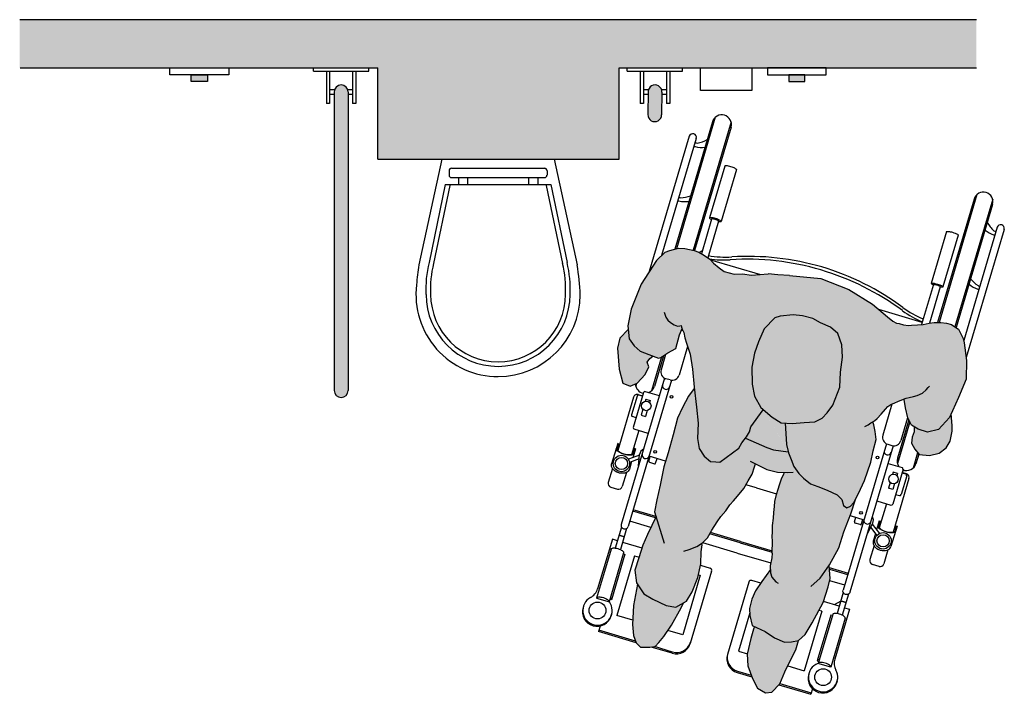
# Model space of a CAD drawing. Units: millimetres. Extents: x -0.6 to 9.7, y -2.6 to 2.7.
# Drawn here: x 0 to 2, y -2.6 to -1.2 of the extents above; entities that cross this region are included whole.
import ezdxf

# ---------------------------------------------------------------- set-up
doc = ezdxf.new("R2010")
doc.units = ezdxf.units.MM
doc.linetypes.add('ACAD_ISO07W100', pattern=[3, 0, -3])
doc.layers.add('trama', color=254, linetype='Continuous')

# ---------------------------------------------------------------- blocks, each defined once
blk = doc.blocks.new('Transferencia Inodoro empotrado')
h = blk.add_hatch(color=1)
h.dxf.hatch_style = 1
h.paths.add_polyline_path([(-9.3052, -0.1142), (-9.3052, -0.1283), (-9.2717, -0.1283), (-9.2717, -0.1142)])
h.paths.add_polyline_path([(-8.0343, -0.1142), (-8.0679, -0.1142), (-8.0679, -0.1283), (-8.0343, -0.1283)])
h = blk.add_hatch(color=253)
h.dxf.hatch_style = 1
h.paths.add_polyline_path([(-8.3304, -0.1498), (-8.331, -0.1972, -1), (-8.3596, -0.1969), (-8.3591, -0.1495, -1)])
h.paths.add_polyline_path([(-9.0091, -0.7685, 1), (-8.9804, -0.7685), (-8.9804, -0.1497, 1), (-9.0091, -0.1497)])
at = {"true_color": 0xd1d1d1}
h = blk.add_hatch(color=254, dxfattribs=at)
h.paths.add_polyline_path([(-7.6993, -0.7061), (-7.7041, -0.6701), (-7.7067, -0.6607), (-7.7114, -0.6512), (-7.7162, -0.6417), (-7.7216, -0.6379), (-7.7306, -0.632), (-7.7411, -0.6289), (-7.7531, -0.6275), (-7.7666, -0.6273), (-7.7769, -0.6291), (-7.7896, -0.6319), (-7.8012, -0.6328), (-7.8132, -0.633), (-7.8194, -0.6339), (-7.8298, -0.6324), (-7.8392, -0.6296), (-7.8445, -0.6292), (-7.8524, -0.6247), (-7.8634, -0.616), (-7.8942, -0.5897), (-7.9431, -0.5591), (-8.0016, -0.5367), (-8.0665, -0.5305), (-8.0906, -0.529), (-8.1104, -0.5271), (-8.1449, -0.5298), (-8.1634, -0.527), (-8.1807, -0.5272), (-8.2016, -0.5217), (-8.2119, -0.514), (-8.2237, -0.5045), (-8.2313, -0.4963), (-8.2424, -0.4891), (-8.2543, -0.4822), (-8.2637, -0.4781), (-8.2832, -0.4743), (-8.2963, -0.4738), (-8.3143, -0.4784), (-8.324, -0.4822), (-8.3417, -0.4988), (-8.3735, -0.5484), (-8.3941, -0.5998), (-8.401, -0.6348), (-8.3982, -0.6615), (-8.3879, -0.6763), (-8.3756, -0.6872), (-8.3576, -0.694), (-8.3378, -0.7013), (-8.3326, -0.6999), (-8.3181, -0.6906), (-8.3017, -0.6813), (-8.2939, -0.6534), (-8.2887, -0.6403), (-8.2882, -0.6415), (-8.2849, -0.6485), (-8.2827, -0.6591), (-8.2795, -0.6706), (-8.2743, -0.6868), (-8.2717, -0.6935), (-8.2674, -0.724), (-8.2638, -0.7614), (-8.2587, -0.8033), (-8.2551, -0.8365), (-8.2566, -0.868), (-8.2533, -0.8886), (-8.2429, -0.9043), (-8.2296, -0.9154), (-8.2187, -0.9161), (-8.2107, -0.9172), (-8.1709, -0.8878), (-8.1648, -0.8772), (-8.1553, -0.8648), (-8.1493, -0.8541), (-8.1461, -0.844), (-8.1204, -0.8084), (-8.1254, -0.8041), (-8.1389, -0.7804), (-8.1436, -0.7553), (-8.1439, -0.7204), (-8.139, -0.6913), (-8.1302, -0.6676), (-8.1189, -0.6405), (-8.0967, -0.6182), (-8.0858, -0.6146), (-8.0585, -0.6119), (-8.0396, -0.6137), (-8.0176, -0.6191), (-8.0023, -0.6281), (-7.9815, -0.6373), (-7.9661, -0.6505), (-7.9581, -0.6739), (-7.9563, -0.6995), (-7.9604, -0.7303), (-7.9618, -0.7618), (-7.9762, -0.7991), (-7.9881, -0.8149), (-7.9984, -0.8256), (-8.0134, -0.8335), (-8.0361, -0.8348), (-8.0604, -0.8369), (-8.0836, -0.8353), (-8.1023, -0.8239), (-8.1198, -0.8089), (-8.0686, -0.8955), (-8.0681, -0.8975), (-8.0628, -0.9117), (-8.0574, -0.9259), (-8.0466, -0.9404), (-8.0372, -0.9503), (-8.0227, -0.9618), (-8.0078, -0.9678), (-7.9879, -0.9754), (-7.9672, -0.9847), (-7.9577, -0.9946), (-7.9545, -1.0067), (-7.9477, -1.0116), (-7.9398, -1.0085), (-7.9332, -1.0008), (-7.9231, -0.9817), (-7.9106, -0.955), (-7.8974, -0.9173), (-7.8928, -0.8937), (-7.887, -0.8704), (-7.8886, -0.8532), (-7.8914, -0.8398), (-7.8938, -0.8337), (-7.8903, -0.8316), (-7.8845, -0.8268), (-7.876, -0.8179), (-7.8675, -0.8075), (-7.8626, -0.8019), (-7.856, -0.7979), (-7.8479, -0.7943), (-7.8416, -0.7913), (-7.8335, -0.7877), (-7.8291, -0.7861), (-7.8261, -0.8045), (-7.8214, -0.8254), (-7.8136, -0.8404), (-7.7995, -0.8489), (-7.7805, -0.8549), (-7.7579, -0.8494), (-7.7349, -0.8246), (-7.7163, -0.783), (-7.7003, -0.7448)])
h.paths.add_polyline_path([(-8.1608, -0.9715), (-8.152, -0.9558), (-8.1436, -0.9416), (-8.1386, -0.9265), (-8.1365, -0.9206), (-8.1133, -0.9324), (-8.0909, -0.9375), (-8.0763, -0.9384), (-8.0779, -0.9413), (-8.0825, -0.9514), (-8.0868, -0.9642), (-8.09, -0.9731), (-8.0932, -0.9842), (-8.0965, -0.9988), (-8.097, -1.0091), (-8.0986, -1.0216), (-8.0993, -1.0329), (-8.1013, -1.0484), (-8.1015, -1.0614), (-8.1021, -1.0721), (-8.1013, -1.0802), (-8.1023, -1.1055), (-8.1025, -1.1152), (-8.1064, -1.1321), (-8.1058, -1.1398), (-8.1234, -1.1643), (-8.1365, -1.1839), (-8.1445, -1.2009), (-8.1492, -1.2203), (-8.1481, -1.2346), (-8.1435, -1.2556), (-8.1167, -1.2681), (-8.0971, -1.2811), (-8.0763, -1.2904), (-8.0621, -1.2893), (-8.0474, -1.2869), (-8.0338, -1.2744), (-8.0191, -1.2497), (-7.9964, -1.2081), (-7.9861, -1.1751), (-7.9822, -1.1582), (-7.984, -1.1311), (-7.9832, -1.1301), (-7.9637, -1.0944), (-7.9535, -1.0614), (-7.9391, -1.0241), (-7.9298, -0.9945), (-7.9332, -1.0008), (-7.9398, -1.0085), (-7.9477, -1.0116), (-7.9545, -1.0067), (-7.9577, -0.9946), (-7.9672, -0.9847), (-7.9879, -0.9754), (-8.0078, -0.9678), (-8.0227, -0.9618), (-8.0372, -0.9503), (-8.0466, -0.9404), (-8.0574, -0.9259), (-8.0628, -0.9117), (-8.0681, -0.8975), (-8.0686, -0.8957), (-8.1198, -0.8089), (-8.1205, -0.8084), (-8.1437, -0.8407), (-8.1572, -0.8673), (-8.1648, -0.8772), (-8.1709, -0.8878), (-8.2107, -0.9172), (-8.2187, -0.9161), (-8.2296, -0.9154), (-8.2429, -0.9043), (-8.2533, -0.8886), (-8.2566, -0.868), (-8.2551, -0.8365), (-8.2587, -0.8033), (-8.2634, -0.7643), (-8.2752, -0.7801), (-8.2881, -0.8039), (-8.2978, -0.826), (-8.3072, -0.8606), (-8.3174, -0.8978), (-8.3265, -0.927), (-8.3342, -0.965), (-8.3407, -0.995), (-8.3457, -1.0199), (-8.3426, -1.03), (-8.3603, -1.0668), (-8.37, -1.0889), (-8.3783, -1.1155), (-8.3862, -1.1409), (-8.3832, -1.1669), (-8.368, -1.1898), (-8.3493, -1.2012), (-8.3213, -1.2141), (-8.3015, -1.2175), (-8.2794, -1.2048), (-8.268, -1.1861), (-8.256, -1.1564), (-8.2498, -1.1277), (-8.2491, -1.1029), (-8.2472, -1.0882), (-8.2478, -1.0854), (-8.2461, -1.0843), (-8.2358, -1.0736), (-8.2268, -1.0583), (-8.2162, -1.041), (-8.2082, -1.0298), (-8.1979, -1.0178), (-8.1896, -1.0056), (-8.1819, -0.997), (-8.1738, -0.9874)])
at = {"true_color": 0xb8b8b8}
h = blk.add_hatch(color=9, dxfattribs=at)
h.paths.add_polyline_path([(-7.7336, -0.8735), (-7.729, -0.853), (-7.729, -0.841), (-7.7314, -0.8169), (-7.7349, -0.8246), (-7.7579, -0.8494), (-7.7805, -0.8549), (-7.7995, -0.8489), (-7.808, -0.8438), (-7.8077, -0.8544), (-7.8119, -0.8656), (-7.8134, -0.8777), (-7.8067, -0.8904), (-7.7976, -0.9015), (-7.776, -0.9033), (-7.7564, -0.8986), (-7.7415, -0.8877)])
h.paths.add_polyline_path([(-8.3578, -0.7197), (-8.3608, -0.7098), (-8.3557, -0.702), (-8.3492, -0.6971), (-8.3576, -0.694), (-8.3756, -0.6872), (-8.3879, -0.6763), (-8.3982, -0.6615), (-8.4002, -0.6423), (-8.4174, -0.6602), (-8.4227, -0.6805), (-8.4193, -0.724), (-8.4113, -0.7531), (-8.3964, -0.7595), (-8.3814, -0.7535), (-8.365, -0.7356)])
h.paths.add_polyline_path([(-7.9618, -0.7618), (-7.9604, -0.7303), (-7.9563, -0.6995), (-7.9581, -0.6739), (-7.9661, -0.6505), (-7.9815, -0.6373), (-8.0023, -0.6281), (-8.0176, -0.6191), (-8.0396, -0.6137), (-8.0585, -0.6119), (-8.0858, -0.6146), (-8.0967, -0.6182), (-8.1189, -0.6405), (-8.1302, -0.6676), (-8.139, -0.6913), (-8.1439, -0.7204), (-8.1436, -0.7553), (-8.1389, -0.7804), (-8.1254, -0.8041), (-8.1023, -0.8239), (-8.0836, -0.8353), (-8.0604, -0.8369), (-8.0361, -0.8348), (-8.0134, -0.8335), (-7.9984, -0.8256), (-7.9881, -0.8149), (-7.9762, -0.7991)])
h.paths.add_polyline_path([(-8.0647, -1.3288), (-8.0533, -1.3059), (-8.0474, -1.2869), (-8.0621, -1.2893), (-8.0763, -1.2904), (-8.0971, -1.2811), (-8.1167, -1.2681), (-8.1389, -1.2577), (-8.1404, -1.2635), (-8.1463, -1.2825), (-8.1536, -1.315), (-8.1528, -1.339), (-8.143, -1.3657), (-8.1325, -1.3857), (-8.1159, -1.395), (-8.1029, -1.3935), (-8.0864, -1.3764), (-8.076, -1.3518)])
h.paths.add_polyline_path([(-8.2907, -1.2187), (-8.2856, -1.2083), (-8.3015, -1.2175), (-8.3213, -1.2141), (-8.3493, -1.2012), (-8.368, -1.1898), (-8.381, -1.1702), (-8.3894, -1.214), (-8.3912, -1.2532), (-8.3894, -1.2764), (-8.3835, -1.2913), (-8.3746, -1.3002), (-8.3555, -1.3008), (-8.3442, -1.299), (-8.3371, -1.2907), (-8.3264, -1.2782), (-8.3104, -1.255)])
at = {"layer": 'trama'}
h = blk.add_hatch(color=253, dxfattribs=at)
h.dxf.hatch_style = 1
h.paths.add_polyline_path([(-7.679, -0.1), (-7.679, 0), (-9.6605, 0), (-9.6605, -0.1)])
h = blk.add_hatch(color=253, dxfattribs=at)
h.dxf.hatch_style = 1
h.paths.add_polyline_path([(-8.4191, -0.1), (-8.9191, -0.1), (-8.9191, -0.2889), (-8.4191, -0.2889)])
at = {"color": 4}
for p, q in [((-9.0521, -0.1067), (-9.0521, -0.1)), ((-9.0521, -0.1), (-8.9375, -0.1)), ((-8.9375, -0.1067), (-8.9375, -0.1)), ((-8.4021, -0.1067), (-8.4021, -0.1)), ((-8.4021, -0.1), (-8.2875, -0.1)), ((-8.2875, -0.1067), (-8.2875, -0.1)), ((-9.0521, -0.1067), (-8.9375, -0.1067)), ((-9.0253, -0.1067), (-9.0253, -0.1735)), ((-9.0186, -0.1067), (-9.0186, -0.1735)), ((-8.9709, -0.1067), (-8.9709, -0.1735)), ((-8.9642, -0.1067), (-8.9642, -0.1735)), ((-8.4021, -0.1067), (-8.2875, -0.1067)), ((-8.3753, -0.1067), (-8.3753, -0.1735)), ((-8.3686, -0.1067), (-8.3686, -0.1735)), ((-8.3209, -0.1067), (-8.3209, -0.1735)), ((-8.3142, -0.1067), (-8.3142, -0.1735)), ((-9.0186, -0.1449), (-9.0083, -0.1449)), ((-9.0186, -0.1544), (-9.0091, -0.1544)), ((-9.0091, -0.1497), (-9.0091, -0.7685)), ((-8.9813, -0.1449), (-8.9709, -0.1449)), ((-8.9804, -0.1497), (-8.9804, -0.7685)), ((-8.9804, -0.1544), (-8.9709, -0.1544)), ((-8.3686, -0.1449), (-8.3583, -0.1449)), ((-8.3686, -0.1544), (-8.3591, -0.1544)), ((-8.3591, -0.1497), (-8.3596, -0.1968)), ((-8.3313, -0.1449), (-8.3209, -0.1449)), ((-8.3304, -0.15), (-8.331, -0.1971)), ((-8.3304, -0.1544), (-8.3209, -0.1544)), ((-9.0186, -0.1735), (-9.0253, -0.1735)), ((-8.9642, -0.1735), (-8.9709, -0.1735)), ((-8.3686, -0.1735), (-8.3753, -0.1735)), ((-8.3142, -0.1735), (-8.3209, -0.1735)), ((-8.7863, -0.2889), (-8.8337, -0.5082)), ((-8.5533, -0.2889), (-8.5058, -0.5082)), ((-8.7711, -0.3128), (-8.7711, -0.3224)), ((-8.7663, -0.308), (-8.5732, -0.308)), ((-8.5684, -0.3128), (-8.5684, -0.3224)), ((-8.779, -0.3415), (-8.8127, -0.503)), ((-8.7697, -0.3434), (-8.8033, -0.5051)), ((-8.779, -0.3415), (-8.5605, -0.3415)), ((-8.7663, -0.3271), (-8.5732, -0.3271)), ((-8.752, -0.3271), (-8.752, -0.3415)), ((-8.7329, -0.3271), (-8.7329, -0.3415)), ((-8.6066, -0.3271), (-8.6066, -0.3415)), ((-8.5875, -0.3271), (-8.5875, -0.3415)), ((-8.5699, -0.3434), (-8.5362, -0.5051)), ((-8.5605, -0.3415), (-8.5269, -0.503))]:
    blk.add_line(p, q, dxfattribs=at)
at = {"lineweight": 25}
for p, q in [((-8.9191, -0.2889), (-8.9191, -0.1)), ((-8.4191, -0.2889), (-8.4191, -0.1)), ((-8.9191, -0.2889), (-8.4191, -0.2889))]:
    blk.add_line(p, q, dxfattribs=at)
at = {"color": 6}
for p, q in [((-8.2198, -0.2024), (-8.3004, -0.4748)), ((-8.2257, -0.2116), (-8.3038, -0.4757)), ((-8.1872, -0.212), (-8.2658, -0.4777)), ((-8.1873, -0.223), (-8.2629, -0.4785)), ((-8.2737, -0.2418), (-8.3566, -0.522)), ((-8.2593, -0.246), (-8.3311, -0.4889)), ((-8.2002, -0.3035), (-8.2319, -0.4109)), ((-8.1762, -0.3106), (-8.2079, -0.418)), ((-7.678, -0.3626), (-7.7563, -0.6275)), ((-7.6839, -0.3719), (-7.7594, -0.6274)), ((-7.6454, -0.3723), (-7.7236, -0.6366)), ((-7.6455, -0.3832), (-7.721, -0.6383)), ((-8.2274, -0.4134), (-8.2487, -0.4854)), ((-8.213, -0.4176), (-8.2355, -0.4936)), ((-7.7409, -0.4393), (-7.7726, -0.5467)), ((-7.7169, -0.4464), (-7.7487, -0.5538)), ((-7.636, -0.4303), (-7.7054, -0.6652)), ((-7.6216, -0.4346), (-7.7001, -0.7001)), ((-8.2468, -0.479), (-8.2536, -0.4826)), ((-8.2301, -0.4976), (-8.1262, -0.5284)), ((-7.7682, -0.5492), (-7.7927, -0.6321)), ((-7.7538, -0.5534), (-7.7761, -0.629)), ((-7.7913, -0.6274), (-7.8812, -0.6008)), ((-8.2773, -0.6774), (-8.2948, -0.7366)), ((-8.3313, -0.6991), (-8.352, -0.7693)), ((-8.3274, -0.6966), (-8.3461, -0.76)), ((-8.3228, -0.6936), (-8.3322, -0.7255)), ((-8.3249, -0.743), (-8.4146, -1.0462)), ((-8.3105, -0.7472), (-8.4002, -1.0505)), ((-8.3135, -0.7467), (-8.3221, -0.7441)), ((-8.3684, -0.773), (-8.3897, -0.8451)), ((-8.3357, -0.7795), (-8.3647, -0.771)), ((-8.3893, -0.7824), (-8.422, -0.8931)), ((-8.382, -0.7801), (-8.3935, -0.8189)), ((-8.3793, -0.777), (-8.3704, -0.7797)), ((-8.3705, -0.7803), (-8.3783, -0.778)), ((-8.3636, -0.7867), (-8.3649, -0.791)), ((-8.3636, -0.7867), (-8.3546, -0.7894)), ((-8.3546, -0.7894), (-8.3558, -0.7937)), ((-8.3698, -0.8075), (-8.3734, -0.8198)), ((-8.3607, -0.8102), (-8.3643, -0.8225)), ((-7.854, -0.797), (-7.873, -0.8613)), ((-8.3837, -0.8249), (-8.3915, -0.8226)), ((-8.3734, -0.8198), (-8.3643, -0.8225)), ((-7.8172, -0.8334), (-7.8428, -0.9198)), ((-7.8192, -0.8296), (-7.8427, -0.9089)), ((-7.8216, -0.8249), (-7.8356, -0.8724)), ((-8.3784, -0.8516), (-8.3932, -0.9016)), ((-8.3587, -0.8574), (-8.3877, -0.8488)), ((-8.422, -0.8786), (-8.4345, -0.9208)), ((-8.4201, -0.8791), (-8.4232, -0.8898)), ((-8.4201, -0.8791), (-8.422, -0.8786)), ((-8.3853, -0.8894), (-8.3907, -0.9079)), ((-8.3872, -0.8889), (-8.3904, -0.8995)), ((-8.3853, -0.8894), (-8.3872, -0.8889)), ((-7.8656, -0.8788), (-7.9553, -1.182)), ((-7.8512, -0.883), (-7.9409, -1.1863)), ((-7.8628, -0.8799), (-7.8542, -0.8825)), ((-8.3767, -0.9029), (-8.3997, -0.9111)), ((-8.3932, -0.916), (-8.3978, -0.9316)), ((-8.3774, -0.9104), (-8.3974, -0.9175)), ((-8.3786, -0.9246), (-8.3765, -0.9009)), ((-8.3578, -0.9148), (-8.355, -0.9054)), ((-8.3227, -0.9149), (-8.3571, -0.9048)), ((-8.3564, -0.9173), (-8.3459, -0.9204)), ((-8.3434, -0.9191), (-8.3406, -0.9096)), ((-7.8008, -0.8976), (-7.8102, -0.9295)), ((-7.7985, -0.9004), (-7.8043, -0.9202)), ((-8.4329, -0.9299), (-8.4414, -0.9589)), ((-8.3976, -0.931), (-8.3978, -0.9316)), ((-7.8621, -0.9196), (-7.8331, -0.9282)), ((-7.8311, -0.9319), (-7.8524, -1.004)), ((-7.8277, -0.9341), (-7.8325, -0.9367)), ((-8.4041, -0.9384), (-8.4127, -0.9674)), ((-7.8516, -0.9381), (-7.8529, -0.9424)), ((-7.8425, -0.9408), (-7.8516, -0.9381)), ((-7.8187, -0.9512), (-7.8514, -1.0618)), ((-7.8425, -0.9408), (-7.8438, -0.9451)), ((-7.8235, -0.9452), (-7.835, -0.984)), ((-7.8332, -0.9392), (-7.8255, -0.9415)), ((-7.8241, -0.9412), (-7.8331, -0.9386)), ((-8.436, -0.9688), (-8.4226, -0.9728)), ((-7.8577, -0.9589), (-7.8614, -0.9712)), ((-7.8523, -0.9739), (-7.8614, -0.9712)), ((-7.8487, -0.9616), (-7.8523, -0.9739)), ((-7.8851, -0.9974), (-7.8561, -1.006)), ((-7.8464, -0.9838), (-7.8387, -0.9861)), ((-8.3436, -1.0322), (-8.3907, -1.0183)), ((-8.3427, -1.0296), (-8.3899, -1.0156)), ((-7.8654, -1.0033), (-7.8802, -1.0533)), ((-8.3534, -1.0525), (-8.397, -1.0396)), ((-7.9405, -1.0279), (-7.9122, -1.0363)), ((-7.9315, -1.0409), (-7.9287, -1.0314)), ((-7.9171, -1.0451), (-7.9143, -1.0357)), ((-7.8802, -1.0388), (-7.8857, -1.0572)), ((-7.8783, -1.0394), (-7.8814, -1.05)), ((-7.8802, -1.0388), (-7.8783, -1.0394)), ((-8.414, -1.0515), (-8.4269, -1.095)), ((-8.4035, -1.0546), (-8.4164, -1.0981)), ((-7.9196, -1.0465), (-7.9301, -1.0434)), ((-7.9049, -1.0646), (-7.8938, -1.0437)), ((-7.8982, -1.0521), (-7.8853, -1.069)), ((-7.8947, -1.0454), (-7.8799, -1.0648)), ((-7.8799, -1.0478), (-7.881, -1.0484)), ((-7.8435, -1.0496), (-7.856, -1.0918)), ((-7.8454, -1.0491), (-7.8485, -1.0597)), ((-7.8454, -1.0491), (-7.8435, -1.0496)), ((-8.4331, -1.0768), (-8.4636, -1.1798)), ((-8.4224, -1.0799), (-8.4331, -1.0768)), ((-8.1682, -1.0841), (-8.231, -1.0655)), ((-8.1674, -1.0814), (-8.2296, -1.063)), ((-7.8881, -1.0654), (-7.8927, -1.081)), ((-7.8925, -1.0804), (-7.8927, -1.081)), ((-8.4358, -1.0971), (-8.4659, -1.1987)), ((-8.4119, -1.083), (-8.3719, -1.0949)), ((-8.1745, -1.1054), (-8.246, -1.0843)), ((-8.1682, -1.0841), (-8.1022, -1.1036)), ((-8.1674, -1.0814), (-8.1021, -1.1007)), ((-7.8911, -1.0901), (-7.8996, -1.1191)), ((-7.8623, -1.0987), (-7.8709, -1.1276)), ((-8.41, -1.1047), (-8.44, -1.2064)), ((-8.407, -1.108), (-8.435, -1.2027)), ((-8.3871, -1.1112), (-8.4236, -1.2346)), ((-8.4106, -1.1069), (-8.407, -1.108)), ((-8.3871, -1.1112), (-8.3778, -1.114)), ((-8.1745, -1.1054), (-8.105, -1.1259)), ((-8.2505, -1.1308), (-8.2308, -1.1366)), ((-7.9837, -1.1357), (-7.945, -1.1472)), ((-7.9835, -1.1387), (-7.9458, -1.1498)), ((-7.8808, -1.133), (-7.8942, -1.129)), ((-8.2509, -1.1515), (-8.2874, -1.2749)), ((-8.2274, -1.1428), (-8.2718, -1.2929)), ((-8.2547, -1.1504), (-8.2509, -1.1515)), ((-7.9831, -1.162), (-7.9521, -1.1712)), ((-8.1505, -1.1656), (-8.1949, -1.3157)), ((-8.4659, -1.1987), (-8.4392, -1.2066)), ((-8.435, -1.2027), (-8.4386, -1.2016)), ((-8.4376, -1.1983), (-8.434, -1.1993)), ((-7.9548, -1.1873), (-7.9676, -1.2308)), ((-7.9442, -1.1904), (-7.9571, -1.2339)), ((-8.4929, -1.2159), (-8.4936, -1.2183)), ((-7.9632, -1.2157), (-7.9958, -1.2061)), ((-7.9601, -1.2052), (-7.9737, -1.2126)), ((-7.942, -1.222), (-7.9724, -1.325)), ((-7.9526, -1.2188), (-7.942, -1.222)), ((-8.4346, -1.2331), (-8.4354, -1.2356)), ((-8.3908, -1.2443), (-8.4236, -1.2346)), ((-8.1485, -1.2294), (-8.172, -1.309)), ((-7.9993, -1.2259), (-8.0358, -1.3493)), ((-7.9808, -1.234), (-8.0088, -1.3287)), ((-7.9766, -1.2329), (-8.0066, -1.3345)), ((-7.9507, -1.2405), (-7.9808, -1.3422)), ((-8.4585, -1.2567), (-8.4619, -1.268)), ((-8.3835, -1.2912), (-8.4619, -1.268)), ((-8.3849, -1.2878), (-8.461, -1.2653)), ((-8.2874, -1.2749), (-8.3179, -1.2659)), ((-8.3091, -1.3132), (-8.3527, -1.3003)), ((-8.3083, -1.3105), (-8.3461, -1.2993)), ((-8.172, -1.309), (-8.1535, -1.3145)), ((-8.0043, -1.3264), (-8.0079, -1.3253)), ((-8.0698, -1.3393), (-8.0358, -1.3493)), ((-8.0088, -1.3287), (-8.0052, -1.3297)), ((-7.9808, -1.3422), (-8.0075, -1.3343)), ((-8.1746, -1.353), (-8.1444, -1.3619)), ((-8.1738, -1.3502), (-8.1456, -1.3586)), ((-8.0257, -1.354), (-8.0264, -1.3565)), ((-8.0259, -1.3548), (-8.0259, -1.3548)), ((-8.0884, -1.3785), (-8.0219, -1.3981)), ((-8.0863, -1.3761), (-8.0211, -1.3954)), ((-7.9674, -1.3712), (-7.9682, -1.3737)), ((-8.0185, -1.3868), (-8.0219, -1.3981))]:
    blk.add_line(p, q, dxfattribs=at)
at = {"color": 4, "linetype": 'ACAD_ISO07W100', "ltscale": 0.0065}
blk.add_line((-9.0091, -0.3148), (-9.0091, -0.7685), dxfattribs=at)
at = {"color": 251}
for p, q in [((-8.2873, -0.6433), (-8.2906, -0.645)), ((-8.383, -0.7541), (-8.3846, -0.7596)), ((-8.1346, -0.9705), (-8.1566, -0.964)), ((-8.1346, -0.9705), (-8.0929, -0.9829)), ((-8.1256, -1.1677), (-8.1442, -1.1622)), ((-7.9993, -1.2259), (-8.0052, -1.2242)), ((-7.9772, -1.2351), (-7.9808, -1.234))]:
    blk.add_line(p, q, dxfattribs=at)
at = {"lineweight": 25}
for points in [[(-9.6605, 0), (-7.679, 0)], [(-9.6592, -0.1), (-8.9191, -0.1)], [(-8.4191, -0.1), (-7.679, -0.1)]]:
    blk.add_lwpolyline(points, dxfattribs=at)
at = {"color": 4}
for points in [[(-9.3493, -0.1), (-9.2276, -0.1), (-9.2276, -0.1142), (-9.3493, -0.1142)], [(-8.2506, -0.1), (-8.1445, -0.1), (-8.1445, -0.147), (-8.2506, -0.147)], [(-7.9902, -0.1), (-8.112, -0.1), (-8.112, -0.1142), (-7.9902, -0.1142)]]:
    blk.add_lwpolyline(points, close=True, dxfattribs=at)
at = {"color": 12}
for points in [[(-9.3052, -0.1142), (-9.2717, -0.1142), (-9.2717, -0.1283), (-9.3052, -0.1283)], [(-8.0343, -0.1142), (-8.0679, -0.1142), (-8.0679, -0.1283), (-8.0343, -0.1283)]]:
    blk.add_lwpolyline(points, close=True, dxfattribs=at)
at = {"color": 6}
for points in [[(-8.1762, -0.3106, 0.296651), (-8.1764, -0.3099, 0.058986), (-8.1792, -0.308, 0.026428), (-8.1826, -0.3065, 0.01898), (-8.1875, -0.3049, 0.01898), (-8.1925, -0.3036, 0.026428), (-8.1962, -0.303, 0.058986), (-8.1996, -0.303, 0.296651), (-8.2002, -0.3035, 0.296651)], [(-8.2079, -0.418, 0.296651), (-8.2081, -0.4173, 0.058986), (-8.211, -0.4154, 0.026428), (-8.2144, -0.4139, 0.01898), (-8.2193, -0.4122, 0.01898), (-8.2243, -0.411, 0.026428), (-8.2279, -0.4104, 0.058986), (-8.2313, -0.4104, 0.296651), (-8.2319, -0.4109, 0.296651), (-8.2317, -0.4116, 0.058986), (-8.2289, -0.4135, 0.009659), (-8.2276, -0.4141, 0.01898)], [(-8.213, -0.4176, 0.2864), (-8.2132, -0.4172, 0.063859), (-8.2148, -0.416, 0.029062), (-8.2169, -0.4151, 0.020942), (-8.2198, -0.4141, 0.020942), (-8.2228, -0.4133, 0.029062), (-8.225, -0.413, 0.063859), (-8.2271, -0.4131, 0.2864), (-8.2274, -0.4134, 0.2864)], [(-8.2133, -0.4183, 0.009659), (-8.2119, -0.4185, 0.058986), (-8.2085, -0.4185, 0.296651), (-8.2079, -0.418, 0.296651)], [(-7.7409, -0.4393, -0.296651), (-7.7403, -0.4388, -0.058986), (-7.7369, -0.4388, -0.026428), (-7.7333, -0.4394, -0.01898), (-7.7283, -0.4407, -0.01898), (-7.7234, -0.4423, -0.026428), (-7.72, -0.4438, -0.058986), (-7.7171, -0.4457, -0.296651), (-7.7169, -0.4464, -0.296651)], [(-7.7684, -0.5499, -0.009659), (-7.7696, -0.5493, -0.058986), (-7.7724, -0.5474, -0.296651), (-7.7726, -0.5467, -0.296651)], [(-7.7726, -0.5467, -0.296651), (-7.7721, -0.5462, -0.058986), (-7.7687, -0.5462, -0.026428), (-7.765, -0.5468, -0.01898), (-7.76, -0.548, -0.01898), (-7.7551, -0.5497, -0.026428), (-7.7517, -0.5512, -0.058986), (-7.7489, -0.5531, -0.296651), (-7.7487, -0.5538, -0.296651), (-7.7492, -0.5543, -0.058986), (-7.7526, -0.5543, -0.009659), (-7.754, -0.5541, -0.01898)], [(-7.7682, -0.5492, -0.2864), (-7.7678, -0.5489, -0.063859), (-7.7658, -0.5488, -0.029062), (-7.7635, -0.5491, -0.020942), (-7.7605, -0.5499, -0.020942), (-7.7576, -0.5509, -0.029062), (-7.7556, -0.5518, -0.063859), (-7.7539, -0.553, -0.2864), (-7.7538, -0.5534, -0.2864)], [(-8.3884, -0.9, -0.227454), (-8.3899, -0.9017, -0.089065), (-8.3951, -0.9028, -0.04605), (-8.4009, -0.9024, -0.034216), (-8.4086, -0.9007, -0.034216), (-8.416, -0.898, -0.04605), (-8.4211, -0.8951, -0.089065), (-8.4248, -0.8913, -0.227454), (-8.4252, -0.8892, -0.227454)], [(-8.4086, -0.9007, -0.025514), (-8.4141, -0.8985, -0.04605), (-8.4191, -0.8957, -0.089065), (-8.4229, -0.8919, -0.227454), (-8.4232, -0.8898, -0.227454)], [(-8.3904, -0.8995, -0.227454), (-8.3918, -0.9011, -0.089065), (-8.397, -0.9022, -0.04605), (-8.4028, -0.9019, -0.025514), (-8.4086, -0.9007, -0.034216)], [(-8.3978, -0.9316, -0.134092), (-8.4004, -0.9359, -0.106821), (-8.4058, -0.9391, -0.082445), (-8.4124, -0.9402, -0.070844), (-8.4199, -0.9391, -0.070844), (-8.4269, -0.9359, -0.082445), (-8.4318, -0.9315, -0.106821), (-8.4346, -0.9258, -0.134092), (-8.4345, -0.9208, -0.134092)], [(-8.4146, -1.0462, 0.102396), (-8.4148, -1.049, 0.100024), (-8.4139, -1.0517, 0.096842), (-8.412, -1.0539, 0.094707), (-8.4094, -1.0553, 0.094707), (-8.4065, -1.0555, 0.096842), (-8.4037, -1.0547, 0.100024), (-8.4015, -1.053, 0.102396), (-8.4002, -1.0505, 0.102396)], [(-7.8833, -1.0494, 0.227454), (-7.883, -1.0515, 0.089065), (-7.8792, -1.0553, 0.04605), (-7.8742, -1.0582, 0.034216), (-7.8668, -1.0609, 0.034216), (-7.8591, -1.0626, 0.04605), (-7.8533, -1.063, 0.089065), (-7.8481, -1.0619, 0.227454), (-7.8466, -1.0603, 0.227454)], [(-7.8814, -1.05, 0.227454), (-7.8811, -1.0521, 0.089065), (-7.8773, -1.0559, 0.04605), (-7.8722, -1.0588, 0.025514), (-7.8668, -1.0609, 0.034216)], [(-7.8668, -1.0609, 0.025514), (-7.861, -1.0621, 0.04605), (-7.8552, -1.0624, 0.089065), (-7.85, -1.0613, 0.227454), (-7.8485, -1.0597, 0.227454)], [(-8.4089, -1.0729, 0.268846), (-8.409, -1.0725, 0.071939), (-8.4102, -1.0715, 0.033766), (-8.4116, -1.0708, 0.0245), (-8.4138, -1.0701, 0.0245), (-8.416, -1.0695, 0.033766), (-8.4176, -1.0693, 0.071939), (-8.4191, -1.0695, 0.268846), (-8.4194, -1.0698, 0.268846)], [(-8.4358, -1.0971, -0.216092), (-8.4347, -1.0958, -0.093108), (-8.4311, -1.0949, -0.049776), (-8.4269, -1.095, -0.037322), (-8.4215, -1.0962, -0.037322), (-8.4163, -1.0981, -0.049776), (-8.4128, -1.1003, -0.093108), (-8.4102, -1.103, -0.216092), (-8.41, -1.1047, -0.216092)], [(-7.8927, -1.081, 0.134092), (-7.8928, -1.086, 0.106821), (-7.89, -1.0917, 0.082445), (-7.8851, -1.0961, 0.070844), (-7.8781, -1.0993, 0.070844), (-7.8705, -1.1004, 0.082445), (-7.864, -1.0994, 0.106821), (-7.8586, -1.0961, 0.134092), (-7.856, -1.0918, 0.134092)], [(-7.9409, -1.1863, -0.102396), (-7.9422, -1.1888, -0.100024), (-7.9445, -1.1905, -0.096842), (-7.9472, -1.1914, -0.094707), (-7.9501, -1.1911, -0.094707), (-7.9528, -1.1897, -0.096842), (-7.9546, -1.1875, -0.100024), (-7.9555, -1.1848, -0.102396), (-7.9553, -1.182, -0.102396)], [(-8.4659, -1.1987, -0.216092), (-8.4648, -1.1974, -0.093108), (-8.4611, -1.1965, -0.049776), (-8.457, -1.1967, -0.037322), (-8.4516, -1.1978, -0.037322), (-8.4464, -1.1998, -0.049776), (-8.4428, -1.2019, -0.093108), (-8.4403, -1.2047, -0.216092), (-8.44, -1.2064, -0.216092)], [(-7.9602, -1.2056, -0.268846), (-7.9599, -1.2053, -0.071939), (-7.9584, -1.2051, -0.033766), (-7.9567, -1.2053, -0.0245), (-7.9545, -1.2059, -0.0245), (-7.9524, -1.2066, -0.033766), (-7.9509, -1.2073, -0.071939), (-7.9497, -1.2083, -0.268846), (-7.9496, -1.2087, -0.268846)], [(-7.9507, -1.2405, 0.216092), (-7.9509, -1.2388, 0.093108), (-7.9535, -1.2361, 0.049776), (-7.9571, -1.2339, 0.037322), (-7.9623, -1.232, 0.037322), (-7.9677, -1.2308, 0.049776), (-7.9718, -1.2307, 0.093108), (-7.9755, -1.2316, 0.216092), (-7.9766, -1.2329, 0.216092)], [(-7.9808, -1.3422, 0.216092), (-7.981, -1.3405, 0.093108), (-7.9836, -1.3377, 0.049776), (-7.9871, -1.3356, 0.037322), (-7.9923, -1.3336, 0.037322), (-7.9977, -1.3325, 0.049776), (-8.0019, -1.3323, 0.093108), (-8.0055, -1.3332, 0.216092), (-8.0066, -1.3345, 0.216092)]]:
    blk.add_lwpolyline(points, format="xyb", dxfattribs=at)
for points in [[(-8.3417, -0.4988), (-8.324, -0.4822), (-8.3143, -0.4784), (-8.2963, -0.4738), (-8.2832, -0.4743), (-8.2637, -0.4781), (-8.2543, -0.4822), (-8.2424, -0.4891), (-8.2313, -0.4963), (-8.2237, -0.5045), (-8.2119, -0.514), (-8.2016, -0.5217), (-8.1807, -0.5272), (-8.1634, -0.527), (-8.1449, -0.5298), (-8.1104, -0.5271)], [(-8.0665, -0.5305), (-8.0906, -0.529), (-8.1104, -0.5271)], [(-8.3735, -0.5484), (-8.3941, -0.5998), (-8.401, -0.6348), (-8.3982, -0.6615), (-8.3879, -0.6763), (-8.3756, -0.6872), (-8.3576, -0.694), (-8.3378, -0.7013), (-8.3326, -0.6999), (-8.3181, -0.6906), (-8.3017, -0.6813), (-8.2939, -0.6534), (-8.2887, -0.6403)], [(-8.0665, -0.5305), (-8.0016, -0.5367), (-7.9431, -0.5591), (-7.8942, -0.5897), (-7.8634, -0.616)], [(-8.3256, -0.6065), (-8.322, -0.6169), (-8.3184, -0.6226), (-8.3126, -0.6277), (-8.3048, -0.6326), (-8.2982, -0.6352), (-8.2934, -0.6346), (-8.2904, -0.6335), (-8.2901, -0.637), (-8.2882, -0.6415), (-8.2849, -0.6485), (-8.2827, -0.6591), (-8.2795, -0.6706), (-8.2743, -0.6868), (-8.2717, -0.6935), (-8.2674, -0.724)], [(-7.8634, -0.616), (-7.8524, -0.6247), (-7.8445, -0.6292), (-7.8392, -0.6296), (-7.8298, -0.6324), (-7.8194, -0.6339), (-7.8132, -0.633), (-7.8012, -0.6328), (-7.7896, -0.6319), (-7.7769, -0.6291), (-7.7666, -0.6273), (-7.7531, -0.6275), (-7.7411, -0.6289), (-7.7306, -0.632), (-7.7216, -0.6379), (-7.7162, -0.6417), (-7.7114, -0.6512), (-7.7067, -0.6607), (-7.7041, -0.6701), (-7.6993, -0.7061)], [(-8.4002, -0.6423), (-8.4174, -0.6602), (-8.4227, -0.6805), (-8.4193, -0.724), (-8.4113, -0.7531), (-8.3964, -0.7595), (-8.3814, -0.7535), (-8.365, -0.7356), (-8.3578, -0.7197), (-8.3608, -0.7098), (-8.3557, -0.702), (-8.3492, -0.6971)], [(-7.6993, -0.7061), (-7.7003, -0.7448), (-7.7163, -0.783), (-7.7349, -0.8246), (-7.7579, -0.8494), (-7.7805, -0.8549), (-7.7995, -0.8489), (-7.8136, -0.8404), (-7.8214, -0.8254), (-7.8261, -0.8045), (-7.8289, -0.7869), (-7.8291, -0.7862)], [(-8.2674, -0.724), (-8.2638, -0.7614), (-8.2587, -0.8033), (-8.2551, -0.8365), (-8.2566, -0.868), (-8.2533, -0.8886), (-8.2429, -0.9043), (-8.2296, -0.9154), (-8.2187, -0.9161), (-8.2107, -0.9172), (-8.1709, -0.8878), (-8.1648, -0.8772), (-8.1553, -0.8648), (-8.1493, -0.8541), (-8.1461, -0.844), (-8.1204, -0.8084)], [(-8.2634, -0.7643), (-8.2752, -0.7801), (-8.2881, -0.8039), (-8.2978, -0.826), (-8.3072, -0.8606), (-8.3174, -0.8978), (-8.3265, -0.927), (-8.3342, -0.965), (-8.3407, -0.995), (-8.3457, -1.0199), (-8.3255, -1.0846)], [(-7.9099, -0.8431), (-7.903, -0.8397), (-7.8975, -0.8359), (-7.8903, -0.8316), (-7.8845, -0.8268), (-7.876, -0.8179), (-7.8675, -0.8075), (-7.8626, -0.8019), (-7.856, -0.7979), (-7.8479, -0.7943), (-7.8416, -0.7913), (-7.8335, -0.7877), (-7.8244, -0.7845), (-7.8181, -0.7831), (-7.8094, -0.7813), (-7.8016, -0.7788), (-7.791, -0.7738), (-7.7831, -0.7674), (-7.7789, -0.7622), (-7.7765, -0.7597)], [(-8.0752, -0.8359), (-8.0726, -0.8808), (-8.0681, -0.8975), (-8.0628, -0.9117), (-8.0574, -0.9259), (-8.0466, -0.9404), (-8.0372, -0.9503), (-8.0227, -0.9618), (-8.0078, -0.9678), (-7.9879, -0.9754), (-7.9672, -0.9847), (-7.9577, -0.9946), (-7.9545, -1.0067), (-7.9477, -1.0116), (-7.9398, -1.0085), (-7.9332, -1.0008), (-7.9231, -0.9817), (-7.9106, -0.955), (-7.8974, -0.9173), (-7.8928, -0.8937), (-7.887, -0.8704), (-7.8886, -0.8532), (-7.8914, -0.8398), (-7.8938, -0.8337)], [(-7.808, -0.8438), (-7.8077, -0.8544), (-7.8119, -0.8656), (-7.8134, -0.8777), (-7.8067, -0.8904), (-7.7976, -0.9015), (-7.776, -0.9033), (-7.7564, -0.8986), (-7.7415, -0.8877), (-7.7336, -0.8735), (-7.729, -0.853), (-7.729, -0.841), (-7.7314, -0.8169)], [(-8.1572, -0.8673), (-8.1133, -0.8866), (-8.0991, -0.8913), (-8.0686, -0.8957)], [(-8.1477, -0.9149), (-8.1133, -0.9324), (-8.0909, -0.9375), (-8.0705, -0.9388), (-8.0588, -0.9381)], [(-8.0223, -1.175), (-8.0029, -1.1573), (-7.9832, -1.1301), (-7.9637, -1.0944), (-7.9535, -1.0614), (-7.9391, -1.0241), (-7.9298, -0.9945)], [(-8.3426, -1.03), (-8.3603, -1.0668), (-8.37, -1.0889), (-8.3783, -1.1155), (-8.3862, -1.1409), (-8.3832, -1.1669), (-8.368, -1.1898), (-8.3493, -1.2012), (-8.3213, -1.2141), (-8.3015, -1.2175), (-8.2794, -1.2048), (-8.268, -1.1861), (-8.256, -1.1564), (-8.2498, -1.1277), (-8.2491, -1.1029), (-8.2472, -1.0882), (-8.2478, -1.0854)], [(-8.2848, -1.1015), (-8.274, -1.0979), (-8.2581, -1.0917), (-8.2461, -1.0843), (-8.2358, -1.0736), (-8.2268, -1.0583)], [(-8.1023, -1.1055), (-8.1025, -1.1152), (-8.1064, -1.1321), (-8.1052, -1.1463), (-8.1025, -1.1555), (-8.0944, -1.165), (-8.0897, -1.1679)], [(-8.1058, -1.1398), (-8.1234, -1.1643), (-8.1365, -1.1839), (-8.1445, -1.2009), (-8.1492, -1.2203), (-8.1481, -1.2346), (-8.1435, -1.2556), (-8.1167, -1.2681), (-8.0971, -1.2811), (-8.0763, -1.2904), (-8.0621, -1.2893), (-8.0474, -1.2869), (-8.0338, -1.2744), (-8.0191, -1.2497), (-7.9964, -1.2081), (-7.9861, -1.1751), (-7.9822, -1.1582), (-7.984, -1.1311)], [(-8.381, -1.1702), (-8.3894, -1.214), (-8.3912, -1.2532), (-8.3894, -1.2764), (-8.3835, -1.2913), (-8.3746, -1.3002), (-8.3555, -1.3008), (-8.3442, -1.299), (-8.3371, -1.2907), (-8.3264, -1.2782), (-8.3104, -1.255), (-8.2907, -1.2187), (-8.2856, -1.2083)], [(-8.1389, -1.2577), (-8.1404, -1.2635), (-8.1463, -1.2825), (-8.1536, -1.315), (-8.1528, -1.339), (-8.143, -1.3657), (-8.1325, -1.3857), (-8.1159, -1.395), (-8.1029, -1.3935), (-8.0864, -1.3764), (-8.076, -1.3518), (-8.0647, -1.3288), (-8.0533, -1.3059), (-8.0474, -1.2869)]]:
    blk.add_lwpolyline(points, dxfattribs=at)
at = {"color": 251}
for points in [[(-8.3417, -0.4988), (-8.3735, -0.5484)], [(-8.2268, -1.0583), (-8.2162, -1.041), (-8.2082, -1.0298), (-8.1979, -1.0178), (-8.1896, -1.0056), (-8.1819, -0.997), (-8.1738, -0.9874), (-8.1608, -0.9715), (-8.152, -0.9558), (-8.1436, -0.9416), (-8.1386, -0.9265), (-8.1365, -0.9206)], [(-8.1023, -1.1055), (-8.1013, -1.0802), (-8.1021, -1.0721), (-8.1015, -1.0614), (-8.1013, -1.0484), (-8.0993, -1.0329), (-8.0986, -1.0216), (-8.097, -1.0091), (-8.0965, -0.9988), (-8.0932, -0.9842), (-8.09, -0.9731), (-8.0868, -0.9642), (-8.0825, -0.9514), (-8.0779, -0.9413), (-8.0763, -0.9384)]]:
    blk.add_lwpolyline(points, dxfattribs=at)
at = {"color": 6}
blk.add_lwpolyline([(-8.1189, -0.6405), (-8.1302, -0.6676), (-8.139, -0.6913), (-8.1439, -0.7204), (-8.1436, -0.7553), (-8.1389, -0.7804), (-8.1254, -0.8041), (-8.1023, -0.8239), (-8.0836, -0.8353), (-8.0604, -0.8369), (-8.0361, -0.8348), (-8.0134, -0.8335), (-7.9984, -0.8256), (-7.9881, -0.8149), (-7.9762, -0.7991), (-7.9618, -0.7618), (-7.9604, -0.7303), (-7.9563, -0.6995), (-7.9581, -0.6739), (-7.9661, -0.6505), (-7.9815, -0.6373), (-8.0023, -0.6281), (-8.0176, -0.6191), (-8.0396, -0.6137), (-8.0585, -0.6119), (-8.0858, -0.6146), (-8.0967, -0.6182)], close=True, dxfattribs=at)
for centre, radius in [((-8.3628, -0.8006), 0.00981), ((-8.3105, -0.7814), 0.00283), ((-8.3444, -0.8959), 0.00283), ((-8.4143, -0.9199), 0.017), ((-8.4143, -0.9199), 0.0127), ((-7.8842, -0.9075), 0.00283), ((-7.8508, -0.952), 0.00981), ((-7.9181, -1.022), 0.00283), ((-7.8725, -1.0801), 0.017), ((-7.8725, -1.0801), 0.0127), ((-8.4638, -1.2245), 0.0174), ((-7.9966, -1.3626), 0.0174)]:
    blk.add_circle(centre, radius, dxfattribs=at)
at = {"color": 4}
for centre, radius, start, end in [((-8.9948, -0.1497), 0.0143, 0, 180), ((-8.3448, -0.1497), 0.0143, 358.6894, 179.9998), ((-8.3453, -0.1971), 0.0143, 178.6894, 359.9998), ((-8.7663, -0.3128), 0.00478, 90, 180), ((-8.7663, -0.3224), 0.00478, 180, 270), ((-8.5732, -0.3128), 0.00478, 0, 90), ((-8.5732, -0.3224), 0.00478, 270, 0), ((-8.2937, -0.594), 0.5468, 170.9751, 175.3291), ((-8.5881, -0.5582), 0.2313, 166.2103, 182.8924), ((-8.5881, -0.5582), 0.2217, 166.167, 182.8924), ((-8.7515, -0.5582), 0.2217, 357.1076, 13.833), ((-8.7515, -0.5582), 0.2313, 357.1076, 13.7897), ((-9.0148, -0.5902), 0.5155, 2.2223, 9.1439), ((-8.6697, -0.5697), 0.1701, 173.1618, 269.9918), ((-8.6697, -0.5693), 0.1492, 179.9825, 269.9718), ((-8.6697, -0.5693), 0.1397, 179.9825, 269.9718), ((-8.6698, -0.5693), 0.1397, 270.0282, 0.0175), ((-8.6698, -0.5693), 0.1492, 270.0282, 0.0175), ((-8.6698, -0.5697), 0.1701, 270.0247, 359.8567), ((-8.9948, -0.7685), 0.0143, 180, 0)]:
    blk.add_arc(centre, radius, start, end, dxfattribs=at)
at = {"color": 6}
for centre, radius, start, end in [((-8.2065, -0.2173), 0.02, 343.5269, 163.5269), ((-8.2665, -0.2439), 0.0075, 343.5269, 163.5269), ((-8.258, -0.2512), 0.0124, 240.6523, 253.4906), ((-8.2586, -0.247), 0.0087, 247.0563, 277.3606), ((-8.2482, -0.2182), 0.0468, 253.4906, 278.4089), ((-8.2647, -0.1994), 0.0567, 277.3606, 299.7256), ((-8.2937, -0.3003), 0.0688, 271.6528, 289.1331), ((-7.6647, -0.3775), 0.02, 343.5269, 163.5269), ((-8.2932, -0.3645), 0.0115, 248.0352, 259.0582), ((-8.292, -0.3585), 0.0105, 250.3881, 271.6528), ((-8.2815, -0.3041), 0.073, 259.0582, 275.5142), ((-7.6061, -0.3942), 0.0567, 207.3282, 229.6932), ((-7.6288, -0.4325), 0.0075, 343.5269, 163.5269), ((-7.6302, -0.401), 0.0468, 228.6448, 253.5631), ((-7.64, -0.434), 0.0124, 253.5631, 266.4015), ((-7.6371, -0.4307), 0.0087, 229.6932, 259.9975), ((-8.1981, -0.2923), 0.1998, 259.6267, 273.5419), ((-8.2011, -0.2982), 0.1998, 260.9297, 273.5419), ((-8.1552, -1.04), 0.5435, 73.5269, 93.5419), ((-8.1522, -1.0341), 0.5435, 73.6525, 93.5419), ((-8.1552, -1.04), 0.5435, 53.5119, 73.5269), ((-8.1545, -1.0334), 0.5435, 53.5119, 73.4012), ((-7.649, -0.4912), 0.073, 231.5395, 247.9956), ((-7.6367, -0.4945), 0.0688, 217.9207, 235.401), ((-7.672, -0.5482), 0.0115, 247.9956, 259.0186), ((-7.6698, -0.5425), 0.0105, 235.401, 256.6657), ((-7.7132, -0.4425), 0.1998, 233.5119, 247.0832), ((-7.7125, -0.4358), 0.1998, 233.5119, 247.427), ((-8.3178, -0.7297), 0.015, 163.5269, 253.5269), ((-8.3092, -0.7323), 0.015, 253.5269, 343.5269), ((-8.3653, -0.7543), 0.02, 182.0975, 260.2882), ((-8.3655, -0.7739), 0.003, 73.5269, 163.5269), ((-8.3653, -0.7543), 0.02, 291.4613, 343.5269), ((-8.3218, -0.7588), 0.0075, 163.5269, 343.5269), ((-8.3816, -0.7847), 0.008, 73.5269, 163.5269), ((-8.3791, -0.7809), 0.003, 73.5269, 163.5269), ((-8.3906, -0.8197), 0.003, 163.5269, 253.5269), ((-8.3868, -0.8459), 0.003, 163.5269, 253.5269), ((-7.8586, -0.8656), 0.015, 163.5269, 253.5269), ((-7.85, -0.8681), 0.015, 253.5269, 343.5269), ((-8.3641, -0.902), 0.0125, 110.3968, 175.0638), ((-7.8625, -0.8946), 0.0075, 163.5269, 343.5269), ((-8.3641, -0.902), 0.0075, 163.5269, 343.5269), ((-8.3559, -0.9154), 0.002, 163.5269, 253.5269), ((-7.8235, -0.9145), 0.02, 163.5269, 215.5925), ((-8.3453, -0.9185), 0.002, 253.5269, 343.5269), ((-7.834, -0.931), 0.003, 343.5269, 73.5269), ((-7.8235, -0.9145), 0.02, 246.7656, 343.5269), ((-7.8264, -0.9444), 0.003, 343.5269, 73.5269), ((-7.8264, -0.9489), 0.008, 343.5269, 73.5269), ((-8.4338, -0.9612), 0.008, 163.5269, 253.5269), ((-8.4203, -0.9651), 0.008, 253.5269, 343.5269), ((-7.8378, -0.9832), 0.003, 253.5269, 343.5269), ((-7.8553, -1.0031), 0.003, 253.5269, 343.5269), ((-7.9048, -1.0378), 0.0075, 163.5269, 343.5269), ((-7.9048, -1.0378), 0.0125, 331.9899, 36.657), ((-7.9295, -1.0415), 0.002, 163.5269, 253.5269), ((-7.919, -1.0446), 0.002, 253.5269, 343.5269), ((-7.892, -1.1214), 0.008, 163.5269, 253.5269), ((-8.2322, -1.1414), 0.005, 343.5269, 73.5269), ((-7.8785, -1.1253), 0.008, 253.5269, 343.5269), ((-8.4924, -1.1713), 0.03, 298.2638, 343.5269), ((-8.4638, -1.2245), 0.0304, 118.2638, 36.0321), ((-8.4645, -1.2269), 0.0304, 163.5269, 343.5269), ((-8.3006, -1.2844), 0.03, 253.5269, 343.5269), ((-8.2998, -1.2817), 0.03, 253.5269, 343.5269), ((-8.1661, -1.3242), 0.03, 163.5269, 253.5269), ((-8.1653, -1.3215), 0.03, 163.5269, 253.5269), ((-7.9437, -1.3336), 0.03, 163.5269, 208.7899), ((-7.9966, -1.3626), 0.0304, 111.0217, 28.7899), ((-7.9973, -1.3651), 0.0304, 163.5269, 343.5269)]:
    blk.add_arc(centre, radius, start, end, dxfattribs=at)
at = {"color": 251}
blk.add_arc((-8.1457, -1.167), 0.005, 73.5269, 163.5269, dxfattribs=at)

msp = doc.modelspace()

# ---------------------------------------------------------------- block references
msp.add_blockref('Transferencia Inodoro empotrado', (9.6622, -1.2179))

doc.saveas('drawing.dxf')
